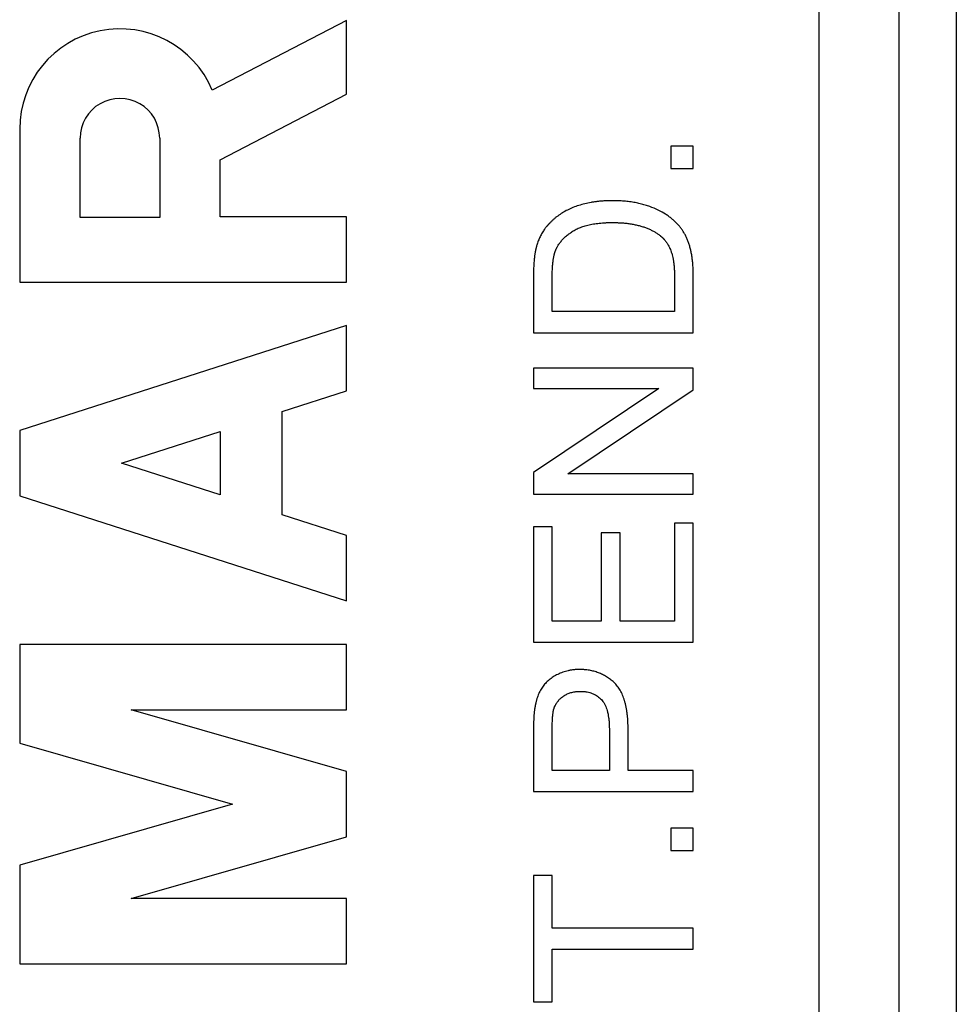
# Model space of a CAD drawing. Units: millimetres. Extents: x -10.9 to 11.7, y -23.7 to 23.3.
# Drawn here: x 5.6 to 11.5, y -2 to 4.2 of the extents above; entities that cross this region are included whole.
import ezdxf

# ---------------------------------------------------------------- set-up
doc = ezdxf.new("R2010")
doc.units = ezdxf.units.MM
doc.header["$LTSCALE"] = 16.335
doc.layers.get('0').update_dxf_attribs({"linetype": 'CONTINUOUS'})
for name, color, linetype in [('ASSI', 7, 'CONTINUOUS'), ('DRAFT', 7, 'CONTINUOUS'), ('RACCORDO', 7, 'CONTINUOUS')]:
    doc.layers.add(name, color=color, linetype=linetype)

msp = doc.modelspace()

# ---------------------------------------------------------------- linework, layer by layer
at = {"color": 7, "linetype": 'CONTINUOUS'}
for p, q in [((11.5153, 15.962), (11.5153, -16.2773)), ((9.8653, 3.4234), (9.7253, 3.4234)), ((9.7253, 3.4234), (9.7253, 3.2834)), ((9.8653, 3.2834), (9.8653, 3.4234)), ((9.7253, 3.2834), (9.8653, 3.2834)), ((8.8629, 2.5682), (8.8629, 2.253)), ((9.8653, 2.253), (9.8653, 2.5249)), ((9.7477, 2.386), (8.9805, 2.386)), ((8.8629, 2.253), (9.8653, 2.253)), ((9.8653, 2.0304), (8.8629, 2.0304)), ((8.8629, 2.0304), (8.8629, 1.903)), ((9.8653, 1.8941), (9.8653, 2.0304)), ((8.8629, 1.903), (9.6498, 1.903)), ((9.6498, 1.903), (8.8629, 1.377)), ((9.0784, 1.3682), (9.8653, 1.8941)), ((8.8629, 1.377), (8.8629, 1.2408)), ((9.8653, 1.3682), (9.0784, 1.3682)), ((9.8653, 1.2408), (9.8653, 1.3682)), ((8.8629, 1.2408), (9.8653, 1.2408)), ((9.8653, 1.0588), (9.7477, 1.0588)), ((9.7477, 1.0588), (9.7477, 0.4442)), ((9.8653, 0.3112), (9.8653, 1.0588)), ((8.9805, 1.035), (8.8629, 1.035)), ((8.8629, 1.035), (8.8629, 0.3112)), ((8.9805, 0.4442), (8.9805, 1.035)), ((9.4061, 0.9972), (9.2885, 0.9972)), ((9.2885, 0.9972), (9.2885, 0.4442)), ((9.4061, 0.4442), (9.4061, 0.9972)), ((9.2885, 0.4442), (8.9805, 0.4442)), ((9.7477, 0.4442), (9.4061, 0.4442)), ((8.8629, 0.3112), (9.8653, 0.3112)), ((8.8629, -0.3456), (8.8629, -0.6254)), ((9.4565, -0.4924), (9.4565, -0.3257)), ((9.3389, -0.4924), (8.9805, -0.4924)), ((9.8653, -0.4924), (9.4565, -0.4924)), ((9.8653, -0.6254), (9.8653, -0.4924)), ((8.8629, -0.6254), (9.8653, -0.6254)), ((9.8653, -0.855), (9.7253, -0.855)), ((9.7253, -0.855), (9.7253, -0.995)), ((9.8653, -0.995), (9.8653, -0.855)), ((9.7253, -0.995), (9.8653, -0.995)), ((8.9805, -1.1518), (8.8629, -1.1518)), ((8.8629, -1.1518), (8.8629, -1.9456)), ((8.9805, -1.4822), (8.9805, -1.1518)), ((9.8653, -1.4822), (8.9805, -1.4822)), ((9.8653, -1.6152), (9.8653, -1.4822)), ((8.9805, -1.6152), (9.8653, -1.6152)), ((8.9805, -1.9456), (8.9805, -1.6152)), ((8.8629, -1.9456), (8.9805, -1.9456))]:
    msp.add_line(p, q, dxfattribs=at)
for points, knots in [([(9.8653, 2.5249), (9.8653, 2.5275), (9.8653, 2.5353), (9.8653, 2.5483), (9.8653, 2.5612), (9.8653, 2.5716), (9.8653, 2.5794), (9.8653, 2.5872), (9.8653, 2.5936), (9.8653, 2.5988), (9.8653, 2.6027), (9.8653, 2.6059), (9.8653, 2.6085), (9.8653, 2.6105), (9.8653, 2.6121), (9.8653, 2.6132), (9.8653, 2.6139), (9.8653, 2.6143), (9.8653, 2.6147), (9.8653, 2.6151), (9.8653, 2.6157), (9.8653, 2.6165), (9.8653, 2.6175), (9.8653, 2.6188), (9.8653, 2.6204), (9.8652, 2.6223), (9.8652, 2.6249), (9.8652, 2.6294), (9.865, 2.6357), (9.8648, 2.6433), (9.8646, 2.6508), (9.8642, 2.6582), (9.8637, 2.6679), (9.8629, 2.6799), (9.8617, 2.694), (9.8602, 2.7079), (9.8585, 2.7214), (9.8559, 2.7388), (9.852, 2.7599), (9.8463, 2.7842), (9.8396, 2.8073), (9.8319, 2.8291), (9.8233, 2.8498), (9.8138, 2.8693), (9.8033, 2.8876), (9.7916, 2.9049), (9.7786, 2.9215), (9.7642, 2.9376), (9.7483, 2.9533), (9.731, 2.9684), (9.7122, 2.9831), (9.6846, 3.0025), (9.6451, 3.0242), (9.6015, 3.042), (9.5685, 3.0529), (9.5484, 3.0588), (9.5273, 3.0643), (9.5, 3.0701), (9.4659, 3.0754), (9.4365, 3.0786), (9.4123, 3.0803), (9.3967, 3.081), (9.3841, 3.0814), (9.3761, 3.0816), (9.3697, 3.0817), (9.3656, 3.0817), (9.3624, 3.0818), (9.3603, 3.0818), (9.3586, 3.0818), (9.3568, 3.0818), (9.3535, 3.0818), (9.3487, 3.0817), (9.343, 3.0816), (9.3373, 3.0815), (9.3298, 3.0813), (9.3205, 3.081), (9.3058, 3.0802), (9.2877, 3.0789), (9.2662, 3.0768), (9.2452, 3.0741), (9.2181, 3.0697), (9.1851, 3.0628), (9.147, 3.0522), (9.1108, 3.0393), (9.0765, 3.0239), (9.0444, 3.0062), (9.0195, 2.9894), (9.0007, 2.9747), (8.9894, 2.9651), (8.9807, 2.9572), (8.9743, 2.951), (8.968, 2.9448), (8.9629, 2.9394), (8.9589, 2.9351), (8.9559, 2.9318), (8.9535, 2.929), (8.9515, 2.9267), (8.9503, 2.9253), (8.9495, 2.9243), (8.949, 2.9238), (8.9486, 2.9233), (8.9482, 2.9228), (8.9474, 2.9219), (8.9465, 2.9208), (8.9443, 2.9182), (8.9411, 2.9142), (8.9369, 2.9087), (8.9314, 2.9013), (8.925, 2.8918), (8.9176, 2.8801), (8.9108, 2.868), (8.9044, 2.8555), (8.8985, 2.8426), (8.8931, 2.8294), (8.8882, 2.8157), (8.8845, 2.8041), (8.8821, 2.7959), (8.8808, 2.7911), (8.8798, 2.7874), (8.8789, 2.7838), (8.8782, 2.7807), (8.8776, 2.7783), (8.8772, 2.7769), (8.877, 2.7759), (8.8768, 2.775), (8.8766, 2.7739), (8.8763, 2.7725), (8.8759, 2.7707), (8.8752, 2.7674), (8.8742, 2.7626), (8.8732, 2.7567), (8.8721, 2.7506), (8.8712, 2.7442), (8.8693, 2.7306), (8.8675, 2.7139), (8.8659, 2.6941), (8.8648, 2.6779), (8.8642, 2.664), (8.8637, 2.6524), (8.8635, 2.6434), (8.8632, 2.6343), (8.8631, 2.6249), (8.863, 2.6169), (8.8629, 2.6113), (8.8629, 2.608), (8.8629, 2.6056), (8.8629, 2.6031), (8.8629, 2.601), (8.8629, 2.5993), (8.8629, 2.5981), (8.8629, 2.597), (8.8629, 2.5958), (8.8629, 2.5943), (8.8629, 2.5924), (8.8629, 2.5899), (8.8629, 2.5856), (8.8629, 2.5794), (8.8629, 2.5732), (8.8629, 2.5694), (8.8629, 2.5682)], [0, 0, 0, 0, 0.004579, 0.013685, 0.022791, 0.027344, 0.031897, 0.03645, 0.041003, 0.043279, 0.045556, 0.047832, 0.04897, 0.050109, 0.051247, 0.051816, 0.0521, 0.052385, 0.052631, 0.052774, 0.05306, 0.053631, 0.054202, 0.054772, 0.05591, 0.057045, 0.058178, 0.060434, 0.064914, 0.069349, 0.07374, 0.078087, 0.082391, 0.090871, 0.099182, 0.107328, 0.115311, 0.123137, 0.138326, 0.152931, 0.16699, 0.180543, 0.193632, 0.206303, 0.21861, 0.230688, 0.242991, 0.255631, 0.268662, 0.28213, 0.296081, 0.310558, 0.341365, 0.375061, 0.393117, 0.402443, 0.411925, 0.431385, 0.451562, 0.472509, 0.483287, 0.494277, 0.499852, 0.505482, 0.508318, 0.511167, 0.512597, 0.514031, 0.514749, 0.51558, 0.517263, 0.520617, 0.523956, 0.527278, 0.530585, 0.537153, 0.54366, 0.556497, 0.569106, 0.581498, 0.593684, 0.617483, 0.640604, 0.663149, 0.685076, 0.706471, 0.727489, 0.737912, 0.748303, 0.753494, 0.758685, 0.763879, 0.769079, 0.771682, 0.774287, 0.776895, 0.7782, 0.779506, 0.780159, 0.780479, 0.780731, 0.781234, 0.781738, 0.782745, 0.783751, 0.787777, 0.791802, 0.79583, 0.803898, 0.811998, 0.820144, 0.828351, 0.836635, 0.845009, 0.853488, 0.862084, 0.86643, 0.868616, 0.870811, 0.873014, 0.875227, 0.876337, 0.877391, 0.87779, 0.878191, 0.878998, 0.879812, 0.880633, 0.882295, 0.885704, 0.889224, 0.892857, 0.896603, 0.900463, 0.917054, 0.926047, 0.935509, 0.945442, 0.950587, 0.955849, 0.961231, 0.966732, 0.972352, 0.975206, 0.976645, 0.978091, 0.979545, 0.981006, 0.981739, 0.982538, 0.983081, 0.983625, 0.984711, 0.985798, 0.986884, 0.989058, 0.993404, 0.997751, 1, 1, 1, 1]), ([(8.9805, 2.386), (8.9805, 2.4057), (8.9805, 2.4353), (8.9805, 2.4747), (8.9805, 2.5043), (8.9805, 2.5289), (8.9805, 2.5486), (8.9805, 2.561), (8.9805, 2.5708), (8.9805, 2.5782), (8.9805, 2.5844), (8.9805, 2.5893), (8.9805, 2.5924), (8.9805, 2.5949), (8.9805, 2.5968), (8.9805, 2.5988), (8.9805, 2.6016), (8.9805, 2.605), (8.9806, 2.6129), (8.9808, 2.6246), (8.9812, 2.6398), (8.9819, 2.6543), (8.9827, 2.6681), (8.9841, 2.6854), (8.9859, 2.7017), (8.9882, 2.7172), (8.9901, 2.7279), (8.9922, 2.7379), (8.9941, 2.7459), (8.9958, 2.7519), (8.997, 2.7562), (8.9983, 2.7603), (8.9995, 2.7636), (9.0003, 2.7659), (9.0008, 2.767), (9.001, 2.7677), (9.0013, 2.7685), (9.0017, 2.7696), (9.0024, 2.7713), (9.0033, 2.7734), (9.0044, 2.776), (9.006, 2.7794), (9.008, 2.7836), (9.0105, 2.7886), (9.014, 2.7952), (9.0208, 2.8066), (9.0319, 2.8223), (9.0473, 2.8403), (9.0649, 2.8573), (9.0848, 2.8734), (9.1029, 2.8859), (9.1184, 2.8956), (9.1354, 2.9048), (9.1585, 2.915), (9.1887, 2.9251), (9.2157, 2.9316), (9.2388, 2.9359), (9.257, 2.9386), (9.276, 2.9408), (9.2923, 2.9422), (9.3057, 2.9431), (9.316, 2.9437), (9.3265, 2.9441), (9.3354, 2.9443), (9.3426, 2.9445), (9.3471, 2.9445), (9.3507, 2.9445), (9.353, 2.9446), (9.3546, 2.9446), (9.3555, 2.9446), (9.3564, 2.9446), (9.3573, 2.9446), (9.3587, 2.9446), (9.3603, 2.9446), (9.363, 2.9445), (9.3662, 2.9445), (9.3702, 2.9445), (9.3754, 2.9444), (9.3818, 2.9442), (9.3895, 2.944), (9.3971, 2.9437), (9.4071, 2.9432), (9.4193, 2.9424), (9.4338, 2.9412), (9.4479, 2.9398), (9.4661, 2.9375), (9.488, 2.934), (9.5132, 2.9288), (9.5371, 2.9225), (9.5597, 2.9152), (9.5809, 2.907), (9.6009, 2.898), (9.6196, 2.8882), (9.6343, 2.8793), (9.6453, 2.8717), (9.6532, 2.8659), (9.6595, 2.8608), (9.6644, 2.8567), (9.668, 2.8535), (9.6709, 2.8509), (9.6732, 2.8487), (9.6746, 2.8473), (9.6757, 2.8462), (9.6764, 2.8455), (9.677, 2.845), (9.6773, 2.8447), (9.6776, 2.8444), (9.6782, 2.8438), (9.6791, 2.8429), (9.6802, 2.8417), (9.6814, 2.8404), (9.6829, 2.8388), (9.6856, 2.8359), (9.6892, 2.8315), (9.6935, 2.8261), (9.6976, 2.8204), (9.7015, 2.8146), (9.7066, 2.8064), (9.7126, 2.7955), (9.7192, 2.7817), (9.7241, 2.7695), (9.7278, 2.7594), (9.7313, 2.7486), (9.7353, 2.734), (9.7392, 2.7152), (9.7424, 2.6947), (9.7448, 2.6726), (9.7465, 2.6488), (9.7473, 2.6278), (9.7476, 2.6126), (9.7477, 2.6053), (9.7477, 2.6018), (9.7477, 2.5994), (9.7477, 2.5964), (9.7477, 2.5926), (9.7477, 2.5876), (9.7477, 2.5813), (9.7477, 2.5738), (9.7477, 2.5638), (9.7477, 2.5513), (9.7477, 2.5312), (9.7477, 2.5062), (9.7477, 2.4761), (9.7477, 2.4361), (9.7477, 2.406), (9.7477, 2.386)], [0, 0, 0, 0, 0.03638, 0.05457, 0.07276, 0.09095, 0.100045, 0.10914, 0.113687, 0.118235, 0.122782, 0.125056, 0.127329, 0.128466, 0.129634, 0.130907, 0.132174, 0.134688, 0.137179, 0.146893, 0.156217, 0.165151, 0.173698, 0.18186, 0.197042, 0.20407, 0.210729, 0.217024, 0.222962, 0.2258, 0.228551, 0.231217, 0.233799, 0.235059, 0.235682, 0.235991, 0.236406, 0.237262, 0.238117, 0.239829, 0.241541, 0.243255, 0.246684, 0.250121, 0.253568, 0.260497, 0.274568, 0.289045, 0.304061, 0.319732, 0.336164, 0.344695, 0.353452, 0.371743, 0.391233, 0.41208, 0.423057, 0.434418, 0.446178, 0.458348, 0.46459, 0.470937, 0.477392, 0.483955, 0.487278, 0.490628, 0.492313, 0.494005, 0.494854, 0.495279, 0.495704, 0.496371, 0.496985, 0.49821, 0.499431, 0.501865, 0.504285, 0.506693, 0.511471, 0.516198, 0.520876, 0.525503, 0.534611, 0.543524, 0.552247, 0.560784, 0.577311, 0.593143, 0.608319, 0.622883, 0.636873, 0.650327, 0.663293, 0.675821, 0.68194, 0.687971, 0.693922, 0.696871, 0.699803, 0.702719, 0.704172, 0.705621, 0.706344, 0.707066, 0.707427, 0.707718, 0.707975, 0.708231, 0.709258, 0.710287, 0.711319, 0.712352, 0.714428, 0.718613, 0.722848, 0.727139, 0.731491, 0.735911, 0.744971, 0.754358, 0.764107, 0.769128, 0.774261, 0.785142, 0.796927, 0.809653, 0.823348, 0.838035, 0.853734, 0.861968, 0.866182, 0.867245, 0.868313, 0.870605, 0.872915, 0.875226, 0.879847, 0.884468, 0.88909, 0.898332, 0.907575, 0.92606, 0.944545, 0.96303, 1, 1, 1, 1]), ([(9.4565, -0.3257), (9.4565, -0.3224), (9.4565, -0.3136), (9.4565, -0.2995), (9.4565, -0.2861), (9.4565, -0.2754), (9.4565, -0.2674), (9.4565, -0.2607), (9.4565, -0.2553), (9.4565, -0.2513), (9.4565, -0.2473), (9.4565, -0.2439), (9.4565, -0.2412), (9.4565, -0.2396), (9.4565, -0.2382), (9.4565, -0.2372), (9.4565, -0.2364), (9.4565, -0.2358), (9.4565, -0.2355), (9.4565, -0.2352), (9.4565, -0.2348), (9.4565, -0.2342), (9.4565, -0.2333), (9.4565, -0.2319), (9.4565, -0.2302), (9.4564, -0.228), (9.4564, -0.2253), (9.4564, -0.221), (9.4563, -0.2156), (9.4561, -0.2091), (9.4559, -0.2028), (9.4556, -0.1944), (9.4551, -0.1842), (9.4544, -0.172), (9.4531, -0.1563), (9.4511, -0.1373), (9.448, -0.1153), (9.4442, -0.0944), (9.4398, -0.0744), (9.433, -0.0497), (9.4229, -0.0211), (9.4078, 0.0098), (9.3926, 0.0324), (9.379, 0.0483), (9.3683, 0.059), (9.357, 0.0689), (9.3418, 0.0811), (9.3218, 0.0949), (9.2966, 0.109), (9.2745, 0.1185), (9.2563, 0.1249), (9.2423, 0.129), (9.2281, 0.1325), (9.2135, 0.1354), (9.2011, 0.1372), (9.1911, 0.1384), (9.1834, 0.1391), (9.177, 0.1396), (9.1719, 0.1399), (9.168, 0.1401), (9.164, 0.1402), (9.1608, 0.1403), (9.1581, 0.1403), (9.1565, 0.1403), (9.1552, 0.1404), (9.1542, 0.1404), (9.1533, 0.1404), (9.1527, 0.1404), (9.1522, 0.1404), (9.1519, 0.1404), (9.1515, 0.1404), (9.151, 0.1404), (9.1504, 0.1404), (9.1497, 0.1404), (9.1487, 0.1403), (9.1471, 0.1403), (9.1452, 0.1403), (9.1429, 0.1402), (9.1406, 0.1402), (9.1376, 0.1401), (9.1338, 0.1399), (9.1292, 0.1396), (9.1232, 0.1392), (9.1158, 0.1385), (9.1069, 0.1374), (9.0981, 0.1361), (9.0894, 0.1346), (9.078, 0.1322), (9.064, 0.1286), (9.0475, 0.1234), (9.0313, 0.1172), (9.0157, 0.1101), (9.0007, 0.1022), (8.9819, 0.091), (8.9604, 0.0753), (8.9414, 0.0574), (8.9281, 0.0418), (8.919, 0.0296), (8.9107, 0.0166), (8.9031, 0.003), (8.8962, -0.0114), (8.8901, -0.0265), (8.8855, -0.0397), (8.8822, -0.0506), (8.8799, -0.059), (8.8778, -0.0675), (8.8761, -0.0748), (8.8749, -0.0807), (8.8742, -0.0845), (8.8736, -0.0875), (8.8732, -0.0898), (8.8729, -0.0917), (8.8727, -0.093), (8.8725, -0.0938), (8.8724, -0.0943), (8.8724, -0.0948), (8.8723, -0.0953), (8.8721, -0.0963), (8.8718, -0.0977), (8.8716, -0.0994), (8.8712, -0.1017), (8.8707, -0.1047), (8.87, -0.1096), (8.8691, -0.1159), (8.8682, -0.1238), (8.8674, -0.132), (8.8666, -0.1407), (8.8659, -0.1496), (8.8652, -0.159), (8.8647, -0.1687), (8.8642, -0.1788), (8.8638, -0.1893), (8.8635, -0.1982), (8.8633, -0.2056), (8.8632, -0.2112), (8.8631, -0.2169), (8.863, -0.2228), (8.863, -0.2277), (8.8629, -0.2317), (8.8629, -0.2347), (8.8629, -0.2377), (8.8629, -0.2403), (8.8629, -0.2423), (8.8629, -0.2436), (8.8629, -0.2446), (8.8629, -0.2454), (8.8629, -0.2461), (8.8629, -0.2465), (8.8629, -0.2468), (8.8629, -0.247), (8.8629, -0.2473), (8.8629, -0.2478), (8.8629, -0.2487), (8.8629, -0.2499), (8.8629, -0.2514), (8.8629, -0.2534), (8.8629, -0.2558), (8.8629, -0.2598), (8.8629, -0.2647), (8.8629, -0.2706), (8.8629, -0.2765), (8.8629, -0.2844), (8.8629, -0.2943), (8.8629, -0.3061), (8.8629, -0.3179), (8.8629, -0.3298), (8.8629, -0.339), (8.8629, -0.3442), (8.8629, -0.3456)], [0, 0, 0, 0, 0.007827, 0.020236, 0.032644, 0.038848, 0.045052, 0.051256, 0.054358, 0.05746, 0.060562, 0.063664, 0.065215, 0.066766, 0.067542, 0.068317, 0.069093, 0.069481, 0.069675, 0.069868, 0.070189, 0.070509, 0.07115, 0.072428, 0.073703, 0.074975, 0.07751, 0.080033, 0.085041, 0.090001, 0.094912, 0.099774, 0.109356, 0.118747, 0.12795, 0.145802, 0.162932, 0.179366, 0.195129, 0.210252, 0.238712, 0.265087, 0.289795, 0.301687, 0.31336, 0.324874, 0.336254, 0.358702, 0.380918, 0.403113, 0.414274, 0.425508, 0.436843, 0.448303, 0.459913, 0.465781, 0.471696, 0.47766, 0.480661, 0.483675, 0.486702, 0.489744, 0.49127, 0.4928, 0.493566, 0.494333, 0.495101, 0.495485, 0.49587, 0.496094, 0.496318, 0.496766, 0.497214, 0.497661, 0.498555, 0.499448, 0.501231, 0.503009, 0.504783, 0.506552, 0.510079, 0.513589, 0.517084, 0.52403, 0.530922, 0.537765, 0.544565, 0.551326, 0.564757, 0.578104, 0.591415, 0.604736, 0.61789, 0.630692, 0.655408, 0.679282, 0.691043, 0.702756, 0.714558, 0.726582, 0.738873, 0.751475, 0.764429, 0.77105, 0.777773, 0.784601, 0.791539, 0.795051, 0.798591, 0.800372, 0.802161, 0.803957, 0.804857, 0.805309, 0.80576, 0.806084, 0.806408, 0.80706, 0.808377, 0.809711, 0.811062, 0.813815, 0.816636, 0.822484, 0.828607, 0.835006, 0.841683, 0.848639, 0.855874, 0.86339, 0.871187, 0.879266, 0.887628, 0.891915, 0.896272, 0.900701, 0.9052, 0.90977, 0.912082, 0.914412, 0.916759, 0.919124, 0.920314, 0.921507, 0.922106, 0.922705, 0.923306, 0.923607, 0.923757, 0.923908, 0.924193, 0.924478, 0.925049, 0.92619, 0.927331, 0.928472, 0.930754, 0.933036, 0.9376, 0.942164, 0.946728, 0.951292, 0.96042, 0.969548, 0.978677, 0.987805, 0.996933, 1, 1, 1, 1]), ([(8.9805, -0.4924), (8.9805, -0.4737), (8.9805, -0.4457), (8.9805, -0.4083), (8.9805, -0.3803), (8.9805, -0.3522), (8.9805, -0.3289), (8.9805, -0.3102), (8.9805, -0.2962), (8.9805, -0.2821), (8.9805, -0.2705), (8.9805, -0.2611), (8.9805, -0.2541), (8.9805, -0.2483), (8.9805, -0.2442), (8.9805, -0.2418), (8.9805, -0.2401), (8.9805, -0.2386), (8.9805, -0.2375), (8.9805, -0.2367), (8.9805, -0.2362), (8.9805, -0.2357), (8.9805, -0.235), (8.9805, -0.2336), (8.9805, -0.2315), (8.9805, -0.2291), (8.9805, -0.2267), (8.9805, -0.2236), (8.9806, -0.2182), (8.9807, -0.2107), (8.9809, -0.1992), (8.9813, -0.1857), (8.982, -0.1705), (8.9829, -0.1567), (8.984, -0.1442), (8.9852, -0.1347), (8.9862, -0.1277), (8.987, -0.123), (8.9877, -0.1193), (8.9883, -0.1168), (8.9886, -0.1155), (8.9888, -0.1145), (8.989, -0.1137), (8.9892, -0.1131), (8.9893, -0.1127), (8.9894, -0.1124), (8.9895, -0.1119), (8.9897, -0.1111), (8.9902, -0.1095), (8.9909, -0.1071), (8.9918, -0.1044), (8.9927, -0.1016), (8.994, -0.098), (8.9965, -0.0918), (9.0004, -0.0833), (9.0077, -0.0701), (9.0188, -0.0548), (9.0323, -0.0413), (9.0444, -0.0315), (9.0574, -0.0224), (9.0714, -0.0146), (9.0863, -0.0085), (9.0979, -0.0046), (9.1099, -0.0015), (9.1202, 0.0004), (9.1287, 0.0016), (9.1352, 0.0023), (9.1407, 0.0027), (9.1451, 0.0029), (9.1479, 0.003), (9.1502, 0.0031), (9.1519, 0.0031), (9.1536, 0.0031), (9.1548, 0.0032), (9.1557, 0.0032), (9.1564, 0.0032), (9.1573, 0.0032), (9.1585, 0.0032), (9.16, 0.0031), (9.162, 0.0031), (9.1651, 0.003), (9.1689, 0.0029), (9.175, 0.0025), (9.1824, 0.0019), (9.1911, 0.0008), (9.2023, -0.001), (9.2209, -0.0053), (9.241, -0.0129), (9.2593, -0.0233), (9.2719, -0.0323), (9.2835, -0.0426), (9.2943, -0.0542), (9.3039, -0.0676), (9.3155, -0.0884), (9.3269, -0.1194), (9.3337, -0.1539), (9.3372, -0.1848), (9.3384, -0.2058), (9.3388, -0.2212), (9.3389, -0.2304), (9.3389, -0.2398), (9.3389, -0.2516), (9.3389, -0.2705), (9.3389, -0.2941), (9.3389, -0.3319), (9.3389, -0.3791), (9.3389, -0.4358), (9.3389, -0.4735), (9.3389, -0.4924)], [0, 0, 0, 0, 0.046702, 0.070053, 0.093404, 0.116755, 0.140106, 0.151782, 0.163457, 0.175133, 0.186808, 0.192646, 0.198484, 0.204322, 0.207241, 0.2087, 0.210159, 0.211619, 0.212349, 0.213078, 0.213443, 0.213715, 0.214228, 0.21525, 0.217281, 0.219294, 0.22129, 0.223268, 0.227171, 0.234765, 0.242077, 0.255857, 0.268514, 0.280052, 0.290477, 0.299796, 0.304044, 0.30802, 0.311727, 0.313479, 0.314331, 0.315166, 0.315984, 0.316387, 0.316786, 0.316984, 0.317275, 0.317888, 0.319111, 0.321548, 0.323972, 0.326384, 0.328785, 0.333557, 0.343002, 0.352365, 0.371052, 0.390081, 0.399865, 0.409836, 0.429756, 0.439793, 0.449947, 0.460269, 0.470805, 0.476169, 0.481603, 0.487113, 0.489898, 0.492704, 0.494114, 0.495531, 0.496952, 0.498379, 0.498737, 0.499095, 0.500044, 0.501029, 0.502011, 0.503966, 0.505909, 0.509761, 0.513567, 0.521049, 0.528365, 0.535528, 0.549439, 0.575978, 0.588883, 0.601713, 0.614605, 0.6277, 0.641288, 0.655614, 0.687096, 0.723225, 0.743264, 0.764701, 0.77596, 0.781727, 0.787599, 0.799399, 0.811199, 0.834799, 0.858399, 0.9056, 0.9528, 1, 1, 1, 1])]:
    msp.add_open_spline(points, degree=3, knots=knots, dxfattribs=at)
at = {"layer": 'ASSI', "color": 7, "linetype": 'CONTINUOUS'}
for p, q in [((11.5153, 15.962), (11.5153, -16.2773)), ((7.6903, 4.2118), (6.8483, 3.7754)), ((7.6903, 3.75), (7.6903, 4.2118)), ((6.8976, 3.3391), (7.6903, 3.75)), ((5.6402, 3.5313), (5.6402, 2.5712)), ((6.0195, 2.9756), (6.0195, 3.4744)), ((6.5184, 3.4744), (6.5184, 2.9756)), ((9.8653, 3.4234), (9.7253, 3.4234)), ((9.7253, 3.4234), (9.7253, 3.2834)), ((9.8653, 3.2834), (9.8653, 3.4234)), ((6.8976, 2.9813), (6.8976, 3.3391)), ((9.7253, 3.2834), (9.8653, 3.2834)), ((6.5184, 2.9756), (6.0195, 2.9756)), ((7.6903, 2.9812), (6.8976, 2.9813)), ((7.6903, 2.5712), (7.6903, 2.9812)), ((5.6402, 2.5712), (7.6903, 2.5712)), ((9.7477, 2.386), (8.9805, 2.386)), ((7.6903, 2.2979), (5.6402, 1.6396)), ((7.6903, 1.8878), (7.6903, 2.2979)), ((8.8629, 2.253), (9.8653, 2.253)), ((9.8653, 2.0304), (8.8629, 2.0304)), ((8.8629, 2.0304), (8.8629, 1.903)), ((9.8653, 1.8941), (9.8653, 2.0304)), ((7.2872, 1.7584), (7.6903, 1.8878)), ((8.8629, 1.903), (9.6498, 1.903)), ((9.6498, 1.903), (8.8629, 1.377)), ((9.0784, 1.3682), (9.8653, 1.8941)), ((7.2872, 1.1109), (7.2872, 1.7584)), ((5.6402, 1.6396), (5.6402, 1.2296)), ((6.2787, 1.4346), (6.8976, 1.6333)), ((6.8976, 1.6333), (6.8976, 1.2359)), ((6.8976, 1.2359), (6.2787, 1.4346)), ((8.8629, 1.377), (8.8629, 1.2408)), ((9.8653, 1.3682), (9.0784, 1.3682)), ((9.8653, 1.2408), (9.8653, 1.3682)), ((8.8629, 1.2408), (9.8653, 1.2408)), ((5.6402, 1.2296), (7.6903, 0.5714)), ((7.6903, 0.9814), (7.2872, 1.1109)), ((9.8653, 1.0588), (9.7477, 1.0588)), ((9.7477, 1.0588), (9.7477, 0.4442)), ((9.8653, 0.3112), (9.8653, 1.0588)), ((8.9805, 1.035), (8.8629, 1.035)), ((8.8629, 1.035), (8.8629, 0.3112)), ((8.9805, 0.4442), (8.9805, 1.035)), ((9.4061, 0.9972), (9.2885, 0.9972)), ((9.2885, 0.9972), (9.2885, 0.4442)), ((9.4061, 0.4442), (9.4061, 0.9972)), ((7.6903, 0.5714), (7.6903, 0.9814)), ((9.2885, 0.4442), (8.9805, 0.4442)), ((9.7477, 0.4442), (9.4061, 0.4442)), ((8.8629, 0.3112), (9.8653, 0.3112)), ((7.6903, 0.2981), (5.6402, 0.2981)), ((5.6402, 0.2981), (5.6402, -0.3218)), ((7.6903, -0.112), (7.6903, 0.2981)), ((6.3384, -0.112), (7.6903, -0.112)), ((7.6903, -0.4996), (6.3384, -0.112)), ((5.6402, -0.3218), (6.9753, -0.7046)), ((9.3389, -0.3313), (9.3389, -0.4924)), ((9.3389, -0.4924), (8.9805, -0.4924)), ((9.8653, -0.4924), (9.4565, -0.4924)), ((9.8653, -0.6254), (9.8653, -0.4924)), ((7.6903, -0.9096), (7.6903, -0.4996)), ((8.8629, -0.6254), (9.8653, -0.6254)), ((6.9753, -0.7046), (5.6402, -1.0874)), ((9.8653, -0.855), (9.7253, -0.855)), ((9.7253, -0.855), (9.7253, -0.995)), ((9.8653, -0.995), (9.8653, -0.855)), ((6.3384, -1.2973), (7.6903, -0.9096)), ((9.7253, -0.995), (9.8653, -0.995)), ((5.6402, -1.0874), (5.6402, -1.7073)), ((8.9805, -1.1518), (8.8629, -1.1518)), ((8.8629, -1.1518), (8.8629, -1.9456)), ((8.9805, -1.4822), (8.9805, -1.1518)), ((7.6903, -1.2973), (6.3384, -1.2973)), ((7.6903, -1.7073), (7.6903, -1.2973)), ((9.8653, -1.4822), (8.9805, -1.4822)), ((9.8653, -1.6152), (9.8653, -1.4822)), ((8.9805, -1.6152), (9.8653, -1.6152)), ((8.9805, -1.9456), (8.9805, -1.6152)), ((5.6402, -1.7073), (7.6903, -1.7073)), ((8.8629, -1.9456), (8.9805, -1.9456))]:
    msp.add_line(p, q, dxfattribs=at)
at = {"layer": 'ASSI', "color": 253, "linetype": 'CONTINUOUS'}
for p, q in [((10.6556, -16.1518), (10.6556, 9.0369)), ((11.1555, 8.5369), (11.1555, -16.1518))]:
    msp.add_line(p, q, dxfattribs=at)
at = {"layer": 'ASSI', "color": 7, "linetype": 'CONTINUOUS'}
for centre, radius, start, end in [((6.2689, 3.5313), 0.6287, 22.84286, 179.99871), ((6.2689, 3.4744), 0.2494, 0.00101, 180.00101)]:
    msp.add_arc(centre, radius, start, end, dxfattribs=at)
for points, knots in [([(9.8653, 2.253), (9.8653, 2.2737), (9.8653, 2.3151), (9.8653, 2.3773), (9.8653, 2.4291), (9.8653, 2.4706), (9.8653, 2.4965), (9.8653, 2.5172), (9.8653, 2.5327), (9.8653, 2.5483), (9.8653, 2.5612), (9.8653, 2.5716), (9.8653, 2.5794), (9.8653, 2.5872), (9.8653, 2.5936), (9.8653, 2.5988), (9.8653, 2.6027), (9.8653, 2.6059), (9.8653, 2.6085), (9.8653, 2.6105), (9.8653, 2.6121), (9.8653, 2.6132), (9.8653, 2.6139), (9.8653, 2.6143), (9.8653, 2.6147), (9.8653, 2.6151), (9.8653, 2.6157), (9.8653, 2.6165), (9.8653, 2.6175), (9.8653, 2.6188), (9.8653, 2.6204), (9.8652, 2.6223), (9.8652, 2.6249), (9.8652, 2.6294), (9.865, 2.6357), (9.8648, 2.6433), (9.8646, 2.6508), (9.8642, 2.6582), (9.8637, 2.6679), (9.8629, 2.6799), (9.8617, 2.694), (9.8602, 2.7079), (9.8585, 2.7214), (9.8559, 2.7388), (9.852, 2.7599), (9.8463, 2.7842), (9.8396, 2.8073), (9.8319, 2.8291), (9.8233, 2.8498), (9.8138, 2.8693), (9.8033, 2.8876), (9.7916, 2.9049), (9.7786, 2.9215), (9.7642, 2.9376), (9.7483, 2.9533), (9.731, 2.9684), (9.7122, 2.9831), (9.6846, 3.0025), (9.6451, 3.0242), (9.6015, 3.042), (9.5685, 3.0529), (9.5484, 3.0588), (9.5273, 3.0643), (9.5, 3.0701), (9.4659, 3.0754), (9.4365, 3.0786), (9.4123, 3.0803), (9.3967, 3.081), (9.3841, 3.0814), (9.3761, 3.0816), (9.3697, 3.0817), (9.3656, 3.0817), (9.3624, 3.0818), (9.3603, 3.0818), (9.3586, 3.0818), (9.3568, 3.0818), (9.3535, 3.0818), (9.3487, 3.0817), (9.343, 3.0816), (9.3373, 3.0815), (9.3298, 3.0813), (9.3205, 3.081), (9.3058, 3.0802), (9.2877, 3.0789), (9.2662, 3.0768), (9.2452, 3.0741), (9.2181, 3.0697), (9.1851, 3.0628), (9.147, 3.0522), (9.1108, 3.0393), (9.0765, 3.0239), (9.0444, 3.0062), (9.0195, 2.9894), (9.0007, 2.9747), (8.9894, 2.9651), (8.9807, 2.9572), (8.9743, 2.951), (8.968, 2.9448), (8.9629, 2.9394), (8.9589, 2.9351), (8.9559, 2.9318), (8.9535, 2.929), (8.9515, 2.9267), (8.9503, 2.9253), (8.9495, 2.9243), (8.949, 2.9238), (8.9486, 2.9233), (8.9482, 2.9228), (8.9474, 2.9219), (8.9465, 2.9208), (8.9443, 2.9182), (8.9411, 2.9142), (8.9369, 2.9087), (8.9314, 2.9013), (8.925, 2.8918), (8.9176, 2.8801), (8.9108, 2.868), (8.9044, 2.8555), (8.8985, 2.8426), (8.8931, 2.8294), (8.8882, 2.8157), (8.8845, 2.8041), (8.8821, 2.7959), (8.8808, 2.7911), (8.8798, 2.7874), (8.8789, 2.7838), (8.8782, 2.7807), (8.8776, 2.7783), (8.8772, 2.7769), (8.877, 2.7759), (8.8768, 2.775), (8.8766, 2.7739), (8.8763, 2.7725), (8.8759, 2.7707), (8.8752, 2.7674), (8.8742, 2.7626), (8.8732, 2.7567), (8.8721, 2.7506), (8.8712, 2.7442), (8.8693, 2.7306), (8.8675, 2.7139), (8.8659, 2.6941), (8.8648, 2.6779), (8.8642, 2.664), (8.8637, 2.6524), (8.8635, 2.6434), (8.8632, 2.6343), (8.8631, 2.6249), (8.863, 2.6169), (8.8629, 2.6113), (8.8629, 2.608), (8.8629, 2.6056), (8.8629, 2.6031), (8.8629, 2.601), (8.8629, 2.5993), (8.8629, 2.5981), (8.8629, 2.597), (8.8629, 2.5958), (8.8629, 2.5943), (8.8629, 2.5924), (8.8629, 2.5899), (8.8629, 2.5856), (8.8629, 2.5794), (8.8629, 2.572), (8.8629, 2.5646), (8.8629, 2.5572), (8.8629, 2.5473), (8.8629, 2.5349), (8.8629, 2.5151), (8.8629, 2.4904), (8.8629, 2.4607), (8.8629, 2.4211), (8.8629, 2.3717), (8.8629, 2.3123), (8.8629, 2.2727), (8.8629, 2.253)], [0, 0, 0, 0, 0.027101, 0.054203, 0.081304, 0.094855, 0.108406, 0.115181, 0.121956, 0.128732, 0.135507, 0.138895, 0.142282, 0.14567, 0.149058, 0.150751, 0.152445, 0.154139, 0.154986, 0.155833, 0.15668, 0.157103, 0.157315, 0.157527, 0.15771, 0.157816, 0.158029, 0.158454, 0.158879, 0.159303, 0.16015, 0.160994, 0.161837, 0.163516, 0.166849, 0.170149, 0.173416, 0.176651, 0.179853, 0.186163, 0.192347, 0.198408, 0.204348, 0.21017, 0.221472, 0.232339, 0.2428, 0.252884, 0.262623, 0.272051, 0.281209, 0.290195, 0.299349, 0.308754, 0.31845, 0.328471, 0.338851, 0.349623, 0.372545, 0.397617, 0.411053, 0.417991, 0.425046, 0.439526, 0.454539, 0.470124, 0.478144, 0.486321, 0.49047, 0.494659, 0.496768, 0.498889, 0.499953, 0.501019, 0.501554, 0.502172, 0.503425, 0.50592, 0.508404, 0.510876, 0.513337, 0.518224, 0.523065, 0.532617, 0.541999, 0.551219, 0.560287, 0.577994, 0.595198, 0.611972, 0.628288, 0.644206, 0.659845, 0.6676, 0.675332, 0.679195, 0.683057, 0.686922, 0.690791, 0.692727, 0.694666, 0.696606, 0.697578, 0.698549, 0.699035, 0.699273, 0.699461, 0.699835, 0.70021, 0.700959, 0.701708, 0.704703, 0.707698, 0.710695, 0.716699, 0.722725, 0.728786, 0.734893, 0.741057, 0.747288, 0.753596, 0.759992, 0.763226, 0.764853, 0.766486, 0.768125, 0.769771, 0.770597, 0.771382, 0.771679, 0.771977, 0.772578, 0.773183, 0.773794, 0.775031, 0.777567, 0.780186, 0.782889, 0.785677, 0.788549, 0.800894, 0.807585, 0.814625, 0.822016, 0.825844, 0.82976, 0.833764, 0.837857, 0.842038, 0.844162, 0.845233, 0.846309, 0.84739, 0.848477, 0.849023, 0.849618, 0.850022, 0.850426, 0.851235, 0.852043, 0.852852, 0.854469, 0.857703, 0.860937, 0.864171, 0.867405, 0.870639, 0.877107, 0.883575, 0.896511, 0.909447, 0.922383, 0.948255, 0.974128, 1, 1, 1, 1]), ([(8.9805, 2.386), (8.9805, 2.4057), (8.9805, 2.4353), (8.9805, 2.4747), (8.9805, 2.5043), (8.9805, 2.5289), (8.9805, 2.5486), (8.9805, 2.561), (8.9805, 2.5708), (8.9805, 2.5782), (8.9805, 2.5844), (8.9805, 2.5893), (8.9805, 2.5924), (8.9805, 2.5949), (8.9805, 2.5968), (8.9805, 2.5988), (8.9805, 2.6016), (8.9805, 2.605), (8.9806, 2.6129), (8.9808, 2.6246), (8.9812, 2.6398), (8.9819, 2.6543), (8.9827, 2.6681), (8.9841, 2.6854), (8.9859, 2.7017), (8.9882, 2.7172), (8.9901, 2.7279), (8.9922, 2.7379), (8.9941, 2.7459), (8.9958, 2.7519), (8.997, 2.7562), (8.9983, 2.7603), (8.9995, 2.7636), (9.0003, 2.7659), (9.0008, 2.767), (9.001, 2.7677), (9.0013, 2.7685), (9.0017, 2.7696), (9.0024, 2.7713), (9.0033, 2.7734), (9.0044, 2.776), (9.006, 2.7794), (9.008, 2.7836), (9.0105, 2.7886), (9.014, 2.7952), (9.0208, 2.8066), (9.0319, 2.8223), (9.0473, 2.8403), (9.0649, 2.8573), (9.0848, 2.8734), (9.1029, 2.8859), (9.1184, 2.8956), (9.1354, 2.9048), (9.1585, 2.915), (9.1887, 2.9251), (9.2157, 2.9316), (9.2388, 2.9359), (9.257, 2.9386), (9.276, 2.9408), (9.2923, 2.9422), (9.3057, 2.9431), (9.316, 2.9437), (9.3265, 2.9441), (9.3354, 2.9443), (9.3426, 2.9445), (9.3471, 2.9445), (9.3507, 2.9445), (9.353, 2.9446), (9.3546, 2.9446), (9.3555, 2.9446), (9.3564, 2.9446), (9.3573, 2.9446), (9.3587, 2.9446), (9.3603, 2.9446), (9.363, 2.9445), (9.3662, 2.9445), (9.3702, 2.9445), (9.3754, 2.9444), (9.3818, 2.9442), (9.3895, 2.944), (9.3971, 2.9437), (9.4071, 2.9432), (9.4193, 2.9424), (9.4338, 2.9412), (9.4479, 2.9398), (9.4661, 2.9375), (9.488, 2.934), (9.5132, 2.9288), (9.5371, 2.9225), (9.5597, 2.9152), (9.5809, 2.907), (9.6009, 2.898), (9.6196, 2.8882), (9.6343, 2.8793), (9.6453, 2.8717), (9.6532, 2.8659), (9.6595, 2.8608), (9.6644, 2.8567), (9.668, 2.8535), (9.6709, 2.8509), (9.6732, 2.8487), (9.6746, 2.8473), (9.6757, 2.8462), (9.6764, 2.8455), (9.677, 2.845), (9.6773, 2.8447), (9.6776, 2.8444), (9.6782, 2.8438), (9.6791, 2.8429), (9.6802, 2.8417), (9.6814, 2.8404), (9.6829, 2.8388), (9.6856, 2.8359), (9.6892, 2.8315), (9.6935, 2.8261), (9.6976, 2.8204), (9.7015, 2.8146), (9.7066, 2.8064), (9.7126, 2.7955), (9.7192, 2.7817), (9.7241, 2.7695), (9.7278, 2.7594), (9.7313, 2.7486), (9.7353, 2.734), (9.7392, 2.7152), (9.7424, 2.6947), (9.7448, 2.6726), (9.7465, 2.6488), (9.7473, 2.6278), (9.7476, 2.6126), (9.7477, 2.6053), (9.7477, 2.6018), (9.7477, 2.5994), (9.7477, 2.5964), (9.7477, 2.5926), (9.7477, 2.5876), (9.7477, 2.5813), (9.7477, 2.5738), (9.7477, 2.5638), (9.7477, 2.5513), (9.7477, 2.5312), (9.7477, 2.5062), (9.7477, 2.4761), (9.7477, 2.4361), (9.7477, 2.406), (9.7477, 2.386)], [0, 0, 0, 0, 0.03638, 0.05457, 0.07276, 0.09095, 0.100045, 0.10914, 0.113687, 0.118235, 0.122782, 0.125056, 0.127329, 0.128466, 0.129634, 0.130907, 0.132174, 0.134688, 0.137179, 0.146893, 0.156217, 0.165151, 0.173698, 0.18186, 0.197042, 0.20407, 0.210729, 0.217024, 0.222962, 0.2258, 0.228551, 0.231217, 0.233799, 0.235059, 0.235682, 0.235991, 0.236406, 0.237262, 0.238117, 0.239829, 0.241541, 0.243255, 0.246684, 0.250121, 0.253568, 0.260497, 0.274568, 0.289045, 0.304061, 0.319732, 0.336164, 0.344695, 0.353452, 0.371743, 0.391233, 0.41208, 0.423057, 0.434418, 0.446178, 0.458348, 0.46459, 0.470937, 0.477392, 0.483955, 0.487278, 0.490628, 0.492313, 0.494005, 0.494854, 0.495279, 0.495704, 0.496371, 0.496985, 0.49821, 0.499431, 0.501865, 0.504285, 0.506693, 0.511471, 0.516198, 0.520876, 0.525503, 0.534611, 0.543524, 0.552247, 0.560784, 0.577311, 0.593143, 0.608319, 0.622883, 0.636873, 0.650327, 0.663293, 0.675821, 0.68194, 0.687971, 0.693922, 0.696871, 0.699803, 0.702719, 0.704172, 0.705621, 0.706344, 0.707066, 0.707427, 0.707718, 0.707975, 0.708231, 0.709258, 0.710287, 0.711319, 0.712352, 0.714428, 0.718613, 0.722848, 0.727139, 0.731491, 0.735911, 0.744971, 0.754358, 0.764107, 0.769128, 0.774261, 0.785142, 0.796927, 0.809653, 0.823348, 0.838035, 0.853734, 0.861968, 0.866182, 0.867245, 0.868313, 0.870605, 0.872915, 0.875226, 0.879847, 0.884468, 0.88909, 0.898332, 0.907575, 0.92606, 0.944545, 0.96303, 1, 1, 1, 1]), ([(9.4565, -0.4924), (9.4565, -0.4817), (9.4565, -0.4603), (9.4565, -0.4281), (9.4565, -0.396), (9.4565, -0.3692), (9.4565, -0.3477), (9.4565, -0.3317), (9.4565, -0.3156), (9.4565, -0.2995), (9.4565, -0.2861), (9.4565, -0.2754), (9.4565, -0.2674), (9.4565, -0.2607), (9.4565, -0.2553), (9.4565, -0.2513), (9.4565, -0.2473), (9.4565, -0.2439), (9.4565, -0.2412), (9.4565, -0.2396), (9.4565, -0.2382), (9.4565, -0.2372), (9.4565, -0.2364), (9.4565, -0.2358), (9.4565, -0.2355), (9.4565, -0.2352), (9.4565, -0.2348), (9.4565, -0.2342), (9.4565, -0.2333), (9.4565, -0.2319), (9.4565, -0.2302), (9.4564, -0.228), (9.4564, -0.2253), (9.4564, -0.221), (9.4563, -0.2156), (9.4561, -0.2091), (9.4559, -0.2028), (9.4556, -0.1944), (9.4551, -0.1842), (9.4544, -0.172), (9.4531, -0.1563), (9.4511, -0.1373), (9.448, -0.1153), (9.4442, -0.0944), (9.4398, -0.0744), (9.433, -0.0497), (9.4229, -0.0211), (9.4078, 0.0098), (9.3926, 0.0324), (9.379, 0.0483), (9.3683, 0.059), (9.357, 0.0689), (9.3418, 0.0811), (9.3218, 0.0949), (9.2966, 0.109), (9.2745, 0.1185), (9.2563, 0.1249), (9.2423, 0.129), (9.2281, 0.1325), (9.2135, 0.1354), (9.2011, 0.1372), (9.1911, 0.1384), (9.1834, 0.1391), (9.177, 0.1396), (9.1719, 0.1399), (9.168, 0.1401), (9.164, 0.1402), (9.1608, 0.1403), (9.1581, 0.1403), (9.1565, 0.1403), (9.1552, 0.1404), (9.1542, 0.1404), (9.1533, 0.1404), (9.1527, 0.1404), (9.1522, 0.1404), (9.1519, 0.1404), (9.1515, 0.1404), (9.151, 0.1404), (9.1504, 0.1404), (9.1497, 0.1404), (9.1487, 0.1403), (9.1471, 0.1403), (9.1452, 0.1403), (9.1429, 0.1402), (9.1406, 0.1402), (9.1376, 0.1401), (9.1338, 0.1399), (9.1292, 0.1396), (9.1232, 0.1392), (9.1158, 0.1385), (9.1069, 0.1374), (9.0981, 0.1361), (9.0894, 0.1346), (9.078, 0.1322), (9.064, 0.1286), (9.0475, 0.1234), (9.0313, 0.1172), (9.0157, 0.1101), (9.0007, 0.1022), (8.9819, 0.091), (8.9604, 0.0753), (8.9414, 0.0574), (8.9281, 0.0418), (8.919, 0.0296), (8.9107, 0.0166), (8.9031, 0.003), (8.8962, -0.0114), (8.8901, -0.0265), (8.8855, -0.0397), (8.8822, -0.0506), (8.8799, -0.059), (8.8778, -0.0675), (8.8761, -0.0748), (8.8749, -0.0807), (8.8742, -0.0845), (8.8736, -0.0875), (8.8732, -0.0898), (8.8729, -0.0917), (8.8727, -0.093), (8.8725, -0.0938), (8.8724, -0.0943), (8.8724, -0.0948), (8.8723, -0.0953), (8.8721, -0.0963), (8.8718, -0.0977), (8.8716, -0.0994), (8.8712, -0.1017), (8.8707, -0.1047), (8.87, -0.1096), (8.8691, -0.1159), (8.8682, -0.1238), (8.8674, -0.132), (8.8666, -0.1407), (8.8659, -0.1496), (8.8652, -0.159), (8.8647, -0.1687), (8.8642, -0.1788), (8.8638, -0.1893), (8.8635, -0.1982), (8.8633, -0.2056), (8.8632, -0.2112), (8.8631, -0.2169), (8.863, -0.2228), (8.863, -0.2277), (8.8629, -0.2317), (8.8629, -0.2347), (8.8629, -0.2377), (8.8629, -0.2403), (8.8629, -0.2423), (8.8629, -0.2436), (8.8629, -0.2446), (8.8629, -0.2454), (8.8629, -0.2461), (8.8629, -0.2465), (8.8629, -0.2468), (8.8629, -0.247), (8.8629, -0.2473), (8.8629, -0.2478), (8.8629, -0.2487), (8.8629, -0.2499), (8.8629, -0.2514), (8.8629, -0.2534), (8.8629, -0.2558), (8.8629, -0.2598), (8.8629, -0.2647), (8.8629, -0.2706), (8.8629, -0.2765), (8.8629, -0.2844), (8.8629, -0.2943), (8.8629, -0.3061), (8.8629, -0.3179), (8.8629, -0.3298), (8.8629, -0.3455), (8.8629, -0.3652), (8.8629, -0.3889), (8.8629, -0.4126), (8.8629, -0.4441), (8.8629, -0.4835), (8.8629, -0.5308), (8.8629, -0.5781), (8.8629, -0.6097), (8.8629, -0.6254)], [0, 0, 0, 0, 0.018455, 0.036911, 0.055366, 0.073822, 0.083049, 0.092277, 0.101505, 0.110732, 0.11996, 0.124574, 0.129188, 0.133802, 0.136109, 0.138416, 0.140723, 0.143029, 0.144183, 0.145336, 0.145913, 0.14649, 0.147067, 0.147355, 0.147499, 0.147643, 0.147882, 0.14812, 0.148596, 0.149547, 0.150495, 0.151441, 0.153326, 0.155202, 0.158927, 0.162615, 0.166267, 0.169884, 0.177009, 0.183993, 0.190837, 0.204113, 0.216853, 0.229074, 0.240796, 0.252043, 0.273208, 0.292823, 0.311197, 0.320042, 0.328722, 0.337285, 0.345748, 0.362442, 0.378964, 0.39547, 0.403769, 0.412124, 0.420554, 0.429076, 0.43771, 0.442075, 0.446473, 0.450908, 0.45314, 0.455381, 0.457633, 0.459895, 0.46103, 0.462167, 0.462737, 0.463308, 0.463879, 0.464165, 0.464451, 0.464617, 0.464784, 0.465117, 0.46545, 0.465783, 0.466448, 0.467112, 0.468437, 0.46976, 0.471079, 0.472395, 0.475018, 0.477628, 0.480227, 0.485393, 0.490518, 0.495607, 0.500664, 0.505692, 0.515681, 0.525607, 0.535506, 0.545412, 0.555194, 0.564715, 0.583095, 0.60085, 0.609596, 0.618307, 0.627084, 0.636026, 0.645166, 0.654538, 0.664172, 0.669096, 0.674095, 0.679173, 0.684333, 0.686945, 0.689577, 0.690902, 0.692232, 0.693568, 0.694238, 0.694573, 0.694909, 0.695149, 0.695391, 0.695876, 0.696855, 0.697847, 0.698852, 0.700899, 0.702997, 0.707346, 0.711899, 0.716658, 0.721624, 0.726797, 0.732178, 0.737767, 0.743566, 0.749574, 0.755792, 0.75898, 0.762221, 0.765514, 0.76886, 0.772259, 0.773978, 0.775711, 0.777456, 0.779215, 0.7801, 0.780987, 0.781432, 0.781878, 0.782325, 0.782549, 0.782661, 0.782773, 0.782985, 0.783197, 0.783621, 0.78447, 0.785318, 0.786167, 0.787864, 0.789561, 0.792955, 0.796349, 0.799743, 0.803138, 0.809926, 0.816714, 0.823503, 0.830291, 0.837079, 0.850656, 0.864233, 0.87781, 0.891386, 0.91854, 0.945693, 0.972847, 1, 1, 1, 1]), ([(8.9805, -0.4924), (8.9805, -0.4737), (8.9805, -0.4457), (8.9805, -0.4083), (8.9805, -0.3803), (8.9805, -0.3522), (8.9805, -0.3289), (8.9805, -0.3102), (8.9805, -0.2962), (8.9805, -0.2821), (8.9805, -0.2705), (8.9805, -0.2611), (8.9805, -0.2541), (8.9805, -0.2483), (8.9805, -0.2442), (8.9805, -0.2418), (8.9805, -0.2401), (8.9805, -0.2386), (8.9805, -0.2375), (8.9805, -0.2367), (8.9805, -0.2362), (8.9805, -0.2357), (8.9805, -0.235), (8.9805, -0.2336), (8.9805, -0.2315), (8.9805, -0.2291), (8.9805, -0.2267), (8.9805, -0.2236), (8.9806, -0.2182), (8.9807, -0.2107), (8.9809, -0.1992), (8.9813, -0.1857), (8.982, -0.1705), (8.9829, -0.1567), (8.984, -0.1442), (8.9852, -0.1347), (8.9862, -0.1277), (8.987, -0.123), (8.9877, -0.1193), (8.9883, -0.1168), (8.9886, -0.1155), (8.9888, -0.1145), (8.989, -0.1137), (8.9892, -0.1131), (8.9893, -0.1127), (8.9894, -0.1124), (8.9895, -0.1119), (8.9897, -0.1111), (8.9902, -0.1095), (8.9909, -0.1071), (8.9918, -0.1044), (8.9927, -0.1016), (8.994, -0.098), (8.9965, -0.0918), (9.0004, -0.0833), (9.0077, -0.0701), (9.0188, -0.0548), (9.0323, -0.0413), (9.0444, -0.0315), (9.0574, -0.0224), (9.0714, -0.0146), (9.0863, -0.0085), (9.0979, -0.0046), (9.1099, -0.0015), (9.1202, 0.0004), (9.1287, 0.0016), (9.1352, 0.0023), (9.1407, 0.0027), (9.1451, 0.0029), (9.1479, 0.003), (9.1502, 0.0031), (9.1519, 0.0031), (9.1536, 0.0031), (9.1548, 0.0032), (9.1557, 0.0032), (9.1564, 0.0032), (9.1573, 0.0032), (9.1585, 0.0032), (9.16, 0.0031), (9.162, 0.0031), (9.1651, 0.003), (9.1689, 0.0029), (9.175, 0.0025), (9.1824, 0.0019), (9.1911, 0.0008), (9.2023, -0.001), (9.2209, -0.0053), (9.241, -0.0129), (9.2593, -0.0233), (9.2719, -0.0323), (9.2835, -0.0426), (9.2943, -0.0542), (9.3039, -0.0676), (9.3155, -0.0884), (9.3269, -0.1194), (9.3337, -0.1539), (9.3372, -0.1848), (9.3384, -0.2058), (9.3388, -0.2212), (9.3389, -0.2304), (9.3389, -0.2398), (9.3389, -0.2516), (9.3389, -0.2705), (9.3389, -0.2941), (9.3389, -0.3159), (9.3389, -0.3283), (9.3389, -0.3313)], [0, 0, 0, 0, 0.053942, 0.080913, 0.107884, 0.134855, 0.161826, 0.175311, 0.188796, 0.202282, 0.215767, 0.22251, 0.229253, 0.235996, 0.239367, 0.241053, 0.242738, 0.244424, 0.245267, 0.24611, 0.246531, 0.246845, 0.247438, 0.248618, 0.250964, 0.253289, 0.255594, 0.257879, 0.262386, 0.271158, 0.279604, 0.29552, 0.310139, 0.323465, 0.335506, 0.34627, 0.351177, 0.35577, 0.36005, 0.362075, 0.363058, 0.364023, 0.364968, 0.365433, 0.365894, 0.366123, 0.366459, 0.367167, 0.36858, 0.371394, 0.374194, 0.37698, 0.379753, 0.385265, 0.396174, 0.406988, 0.428572, 0.450551, 0.461852, 0.473369, 0.496377, 0.50797, 0.519698, 0.531619, 0.543789, 0.549985, 0.556262, 0.562625, 0.565842, 0.569083, 0.570712, 0.572348, 0.57399, 0.575638, 0.576051, 0.576465, 0.577561, 0.578698, 0.579833, 0.582091, 0.584335, 0.588784, 0.59318, 0.601822, 0.610272, 0.618545, 0.634613, 0.665266, 0.680172, 0.694991, 0.709881, 0.725006, 0.7407, 0.757247, 0.793609, 0.835339, 0.858485, 0.883244, 0.896249, 0.902911, 0.909692, 0.923322, 0.936951, 0.964209, 0.991468, 1, 1, 1, 1])]:
    msp.add_open_spline(points, degree=3, knots=knots, dxfattribs=at)
at = {"layer": 'DRAFT', "color": 7, "linetype": 'CONTINUOUS'}
msp.add_line((11.5153, 10.3424), (11.5153, -10.6576), dxfattribs=at)
at = {"layer": 'RACCORDO', "color": 253, "linetype": 'CONTINUOUS'}
for p, q in [((10.6556, -16.1518), (10.6556, 9.0369)), ((11.1555, 8.5369), (11.1555, -16.1518))]:
    msp.add_line(p, q, dxfattribs=at)

doc.saveas('drawing.dxf')
